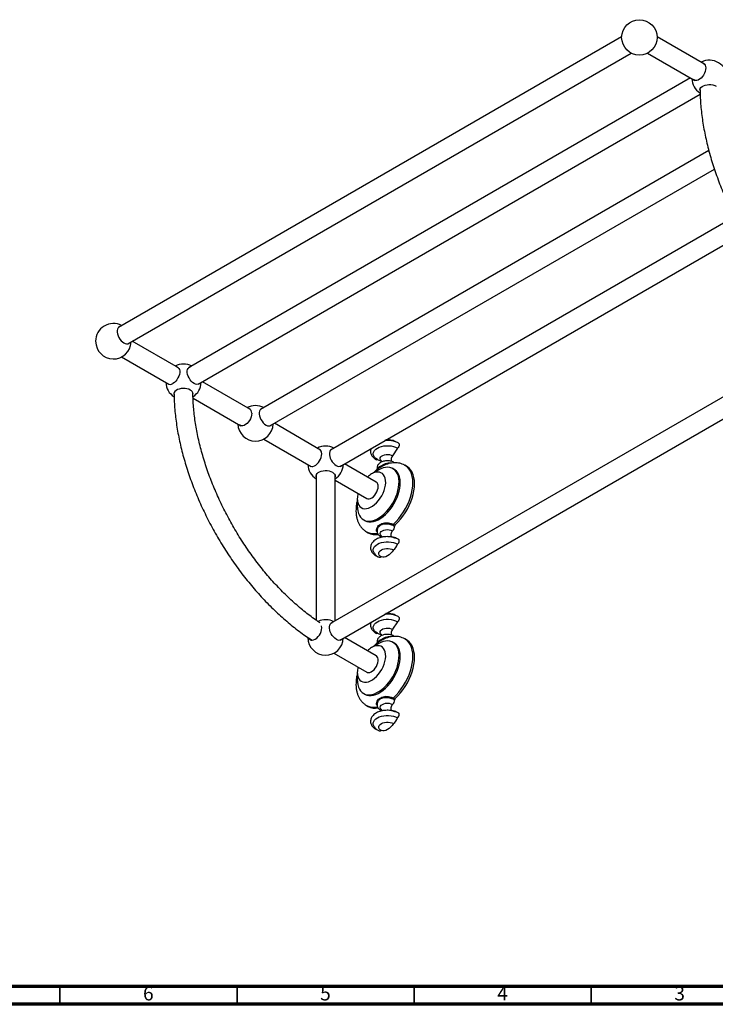
# Model space of a CAD drawing. Units: millimetres. Extents: x 5 to 995, y 5 to 995.
# Drawn here: x 689 to 885, y 5 to 283 of the extents above; entities that cross this region are included whole.
import ezdxf

# ---------------------------------------------------------------- set-up
doc = ezdxf.new("R2010")
doc.units = ezdxf.units.MM
doc.styles.add('SLDTEXTSTYLE0', font='TXT', dxfattribs={"width": 0.75})

msp = doc.modelspace()

# ---------------------------------------------------------------- linework, layer by layer
at = {"color": 7, "linetype": 'Continuous', "lineweight": 25}
for p, q in [((858.58, 278), (716.52, 195.98)), ((881.95, 270.28), (868.58, 278)), ((719.18, 191.36), (861.25, 273.38)), ((865.91, 273.38), (879.28, 265.66)), ((878.04, 266.37), (736.32, 184.55)), ((738.98, 179.93), (880.73, 261.77)), ((883.18, 245.88), (756.63, 172.82)), ((759.3, 168.2), (884.76, 240.63)), ((890.43, 227.2), (776.43, 161.39)), ((779.1, 156.78), (893, 222.53)), ((733.45, 184.55), (720.42, 192.08)), ((918.34, 194.32), (776.43, 112.4)), ((779.1, 107.78), (921.16, 189.8)), ((717.42, 187.65), (730.79, 179.93)), ((753.77, 172.82), (740.22, 180.65)), ((737.58, 176.01), (751.11, 168.2)), ((773.57, 161.39), (760.54, 168.92)), ((757.53, 164.49), (770.9, 156.78)), ((795.27, 161.95), (793.89, 159.79)), ((789.62, 158.68), (790.91, 158.15)), ((789.3, 152.31), (780.34, 157.49)), ((789.92, 156.14), (789.84, 156.08)), ((792.23, 157.35), (792.01, 157.28)), ((794.37, 155.93), (794.02, 156.13)), ((797.86, 156.8), (797.39, 157.07)), ((772.34, 154.3), (772.34, 113.36)), ((777.67, 113.11), (777.67, 154.3)), ((777.67, 152.87), (786.63, 147.7)), ((785.68, 141.7), (786.04, 141.5)), ((790.54, 140.16), (790.03, 139.76)), ((794.5, 139.85), (794.04, 140.06)), ((794.15, 140.47), (794.67, 140.24)), ((786.56, 138.31), (787.03, 138.04)), ((791.3, 136.87), (791.23, 136.84)), ((794.69, 136.44), (793.59, 136.87)), ((795.27, 112.95), (793.89, 110.8)), ((789.3, 103.32), (780.34, 108.5)), ((789.62, 109.69), (790.91, 109.16)), ((792.23, 108.36), (792.01, 108.29)), ((789.92, 107.15), (789.84, 107.09)), ((794.37, 106.94), (794.02, 107.14)), ((797.86, 107.81), (797.39, 108.08)), ((777.33, 104.07), (786.63, 98.7)), ((785.68, 92.71), (786.04, 92.5)), ((786.56, 89.32), (787.03, 89.05)), ((790.54, 91.17), (790.03, 90.77)), ((794.5, 90.86), (794.04, 91.06)), ((794.15, 91.47), (794.67, 91.25)), ((791.3, 87.87), (791.23, 87.85)), ((794.69, 87.45), (793.59, 87.87))]:
    msp.add_line(p, q, dxfattribs=at)
at = {"color": 5, "linetype": 'Continuous', "lineweight": 70}
for p, q in [((990, 10), (10, 10)), ((995, 5), (5, 5))]:
    msp.add_line(p, q, dxfattribs=at)
at = {"color": 5, "linetype": 'Continuous', "lineweight": 35}
for p, q in [((700, 10), (700, 5)), ((750, 10), (750, 5)), ((800, 10), (800, 5)), ((850, 10), (850, 5))]:
    msp.add_line(p, q, dxfattribs=at)
at = {"color": 7, "linetype": 'Continuous', "lineweight": 25, "flags": 128}
for points in [[(881.52, 270.52), (881.68, 270.46), (881.95, 270.28), (882.15, 269.99), (882.27, 269.62), (882.31, 269.19), (882.27, 268.71), (882.15, 268.2), (881.95, 267.68), (881.68, 267.19), (881.36, 266.73), (880.99, 266.33), (880.6, 266.01), (880.2, 265.78), (879.81, 265.65), (879.45, 265.63), (879.12, 265.71), (878.86, 265.9), (878.86, 265.9)], [(880.68, 262.93), (880.68, 263.02), (880.77, 263.34), (880.97, 263.64), (881.28, 263.92), (881.68, 264.15), (882.15, 264.32), (882.68, 264.44), (883.24, 264.49), (883.8, 264.47), (884.35, 264.39), (884.85, 264.24), (885.29, 264.04)], [(716.94, 196.23), (716.94, 196.23), (716.64, 196.09), (716.41, 195.85), (716.25, 195.52), (716.16, 195.12), (716.16, 194.66), (716.25, 194.16), (716.41, 193.65), (716.64, 193.14), (716.94, 192.66), (717.29, 192.23), (717.67, 191.87), (718.06, 191.59), (718.46, 191.41), (718.84, 191.33), (719.18, 191.36), (719.48, 191.5), (719.61, 191.61)], [(733.03, 184.8), (733.03, 184.8), (733.33, 184.66), (733.56, 184.42), (733.73, 184.09), (733.81, 183.69), (733.81, 183.23), (733.73, 182.73), (733.56, 182.22), (733.33, 181.71), (733.03, 181.23), (732.69, 180.8), (732.31, 180.44), (731.91, 180.16)], [(739.41, 180.18), (739.28, 180.07), (738.98, 179.93), (738.64, 179.9), (738.26, 179.98), (737.86, 180.16), (737.46, 180.44), (737.08, 180.8), (736.74, 181.23), (736.44, 181.71), (736.21, 182.22), (736.05, 182.73), (735.96, 183.23), (735.96, 183.69), (736.05, 184.09), (736.21, 184.42), (736.44, 184.66), (736.74, 184.8), (736.74, 184.8)], [(736.79, 178.31), (736.36, 178.52), (735.85, 178.67), (735.31, 178.75), (734.74, 178.77), (734.19, 178.72), (733.66, 178.6), (733.19, 178.42), (732.79, 178.19), (732.48, 177.92), (732.28, 177.61), (732.19, 177.29), (732.2, 177.07)], [(757.06, 173.07), (757.06, 173.07), (756.76, 172.93), (756.53, 172.69), (756.36, 172.37), (756.28, 171.96), (756.28, 171.5), (756.36, 171), (756.53, 170.49), (756.76, 169.98), (757.06, 169.5), (757.4, 169.07), (757.78, 168.71), (758.18, 168.43), (758.58, 168.25), (758.96, 168.17), (759.3, 168.2), (759.6, 168.34), (759.72, 168.45)], [(754.14, 171.74), (754.09, 171.26), (753.97, 170.75), (753.77, 170.23), (753.5, 169.74), (753.18, 169.28), (752.82, 168.88), (752.43, 168.56), (752.03, 168.33), (751.64, 168.2), (751.27, 168.18), (750.95, 168.26), (750.68, 168.45), (750.68, 168.45)], [(770.48, 157.02), (770.48, 157.02), (770.75, 156.83), (771.07, 156.75), (771.44, 156.77), (771.83, 156.9), (772.23, 157.13), (772.62, 157.45), (772.98, 157.85), (773.3, 158.31), (773.57, 158.8), (773.77, 159.32), (773.89, 159.83), (773.94, 160.31), (773.89, 160.74), (773.77, 161.11), (773.57, 161.39), (773.3, 161.58), (773.15, 161.64)], [(776.86, 161.64), (776.86, 161.64), (776.56, 161.5), (776.32, 161.26), (776.16, 160.94), (776.08, 160.53), (776.08, 160.07), (776.16, 159.57), (776.32, 159.06), (776.56, 158.55), (776.86, 158.07), (777.2, 157.64), (777.58, 157.28), (777.98, 157)], [(789.62, 158.68), (789.17, 158.99), (788.82, 159.34), (788.58, 159.71), (788.46, 160.11), (788.46, 160.51), (788.58, 160.91), (788.82, 161.29), (789.17, 161.64), (789.62, 161.95), (790.15, 162.2), (790.75, 162.41), (791.41, 162.54), (792.1, 162.61), (792.79, 162.61), (793.48, 162.54), (794.13, 162.41), (794.74, 162.2), (795.27, 161.95)], [(795.63, 163.32), (795.65, 163.3), (795.76, 163.15), (795.8, 162.93), (795.76, 162.66), (795.65, 162.39), (795.48, 162.14), (795.27, 161.95)], [(789.26, 158.67), (789.41, 158.63), (789.62, 158.68)], [(772.34, 153.81), (772.34, 153.81), (772.31, 154.13), (772.39, 154.46), (772.6, 154.76), (772.9, 155.03), (773.3, 155.26), (773.78, 155.44), (774.3, 155.56), (774.86, 155.61), (775.42, 155.59), (775.97, 155.51), (776.47, 155.36), (776.91, 155.15), (777.27, 154.9), (777.52, 154.61), (777.67, 154.3), (777.7, 153.97), (777.67, 153.81)], [(784.05, 146.76), (784.02, 146.56), (783.96, 145.72), (783.98, 144.92), (784.09, 144.19), (784.27, 143.51), (784.53, 142.92), (784.87, 142.41), (785.28, 141.99), (785.75, 141.66), (786.28, 141.44), (786.85, 141.33), (787.48, 141.32), (788.13, 141.42), (788.81, 141.62), (789.5, 141.92), (790.2, 142.33), (790.89, 142.82), (791.57, 143.4), (792.23, 144.06), (792.85, 144.79), (793.43, 145.57), (793.96, 146.4), (794.43, 147.27), (794.83, 148.16), (795.17, 149.06), (795.43, 149.96), (795.62, 150.84), (795.72, 151.7), (795.74, 152.52), (795.68, 153.29), (795.54, 153.99), (795.31, 154.63), (795.01, 155.18), (794.64, 155.65), (794.2, 156.02), (793.7, 156.29), (793.14, 156.46), (792.54, 156.52), (791.9, 156.48), (791.24, 156.33), (790.55, 156.08), (789.85, 155.72), (789.85, 155.72)], [(786.04, 141.5), (786.1, 141.46), (786.63, 141.24), (787.21, 141.12), (787.83, 141.11), (788.48, 141.21), (789.16, 141.41), (789.86, 141.72), (790.55, 142.12), (791.25, 142.62), (791.93, 143.2), (792.58, 143.86), (793.2, 144.58), (793.78, 145.37), (794.31, 146.2), (794.78, 147.07), (795.19, 147.96), (795.52, 148.86), (795.79, 149.76), (795.97, 150.64), (796.07, 151.5), (796.09, 152.31), (796.03, 153.08), (795.89, 153.79), (795.67, 154.42), (795.37, 154.98), (794.99, 155.44), (794.55, 155.82), (794.37, 155.93)], [(789.85, 155.72), (789.15, 155.27), (788.82, 155.02)], [(794.31, 157.9), (794.35, 157.87), (794.42, 157.8)], [(794.67, 140.24), (795.43, 141), (796.16, 141.84), (796.85, 142.73), (797.49, 143.68), (798.08, 144.68), (798.6, 145.7), (799.05, 146.75), (799.42, 147.8), (799.72, 148.84), (799.93, 149.87), (800.06, 150.88), (800.1, 151.84), (800.06, 152.76), (799.93, 153.61), (799.72, 154.39), (799.42, 155.1), (799.05, 155.72), (798.6, 156.24), (798.08, 156.67), (797.86, 156.8)], [(784.13, 149.14), (784.09, 148.94), (783.98, 148.21), (783.96, 147.52), (784.03, 146.89), (784.17, 146.32), (784.4, 145.83), (784.71, 145.43), (785.08, 145.13), (785.52, 144.93), (786, 144.84), (786.53, 144.86), (787.09, 144.99), (787.67, 145.22), (788.26, 145.56), (788.84, 145.99), (789.4, 146.51), (789.93, 147.1), (790.41, 147.76), (790.85, 148.46), (791.22, 149.19), (791.53, 149.95), (791.76, 150.7), (791.91, 151.44), (791.97, 152.15), (791.95, 152.81), (791.84, 153.41), (791.65, 153.94), (791.39, 154.39), (791.05, 154.74), (790.64, 154.99), (790.18, 155.14), (789.67, 155.18), (789.12, 155.1), (788.55, 154.92), (787.97, 154.63), (787.97, 154.63)], [(786.63, 147.7), (786.93, 147.59), (787.29, 147.58), (787.69, 147.69), (788.09, 147.91), (788.49, 148.22), (788.87, 148.62), (789.21, 149.08), (789.48, 149.59), (789.69, 150.11), (789.81, 150.63), (789.85, 151.12)], [(790.87, 137.08), (790.71, 137.22), (790.51, 137.49), (790.44, 137.79), (790.51, 138.09), (790.71, 138.37), (791.03, 138.61), (791.44, 138.79), (791.93, 138.91), (792.44, 138.95), (792.96, 138.91), (793.44, 138.79), (793.86, 138.61)], [(793.76, 136.8), (793.73, 136.83), (793.61, 136.99), (793.53, 137.19), (793.5, 137.44), (793.52, 137.72), (793.59, 138.02), (793.71, 138.32), (793.86, 138.61)], [(795.27, 134.8), (795.48, 134.99), (795.65, 135.24), (795.76, 135.52), (795.8, 135.79), (795.76, 136.01), (795.65, 136.16), (795.63, 136.17)], [(788.67, 132.41), (788.58, 132.57), (788.46, 132.96), (788.46, 133.37), (788.58, 133.76), (788.82, 134.14), (789.17, 134.49), (789.62, 134.8), (790.15, 135.06), (790.75, 135.26), (791.41, 135.4), (792.1, 135.47), (792.79, 135.47), (793.48, 135.4), (794.13, 135.26), (794.74, 135.06), (795.27, 134.8)], [(790.74, 131.23), (790.4, 131.47), (790.16, 131.75), (790.04, 132.06), (790.04, 132.37), (790.16, 132.67), (790.4, 132.96), (790.74, 133.2), (791.16, 133.39), (791.65, 133.53), (792.17, 133.6), (792.71, 133.6), (793.24, 133.53), (793.73, 133.39), (794.15, 133.2)], [(789.48, 131.49), (789.41, 131.48), (789.26, 131.52)], [(794.15, 133.2), (793.77, 132.67), (793.35, 132.21), (792.91, 131.81), (792.44, 131.5), (791.98, 131.28), (791.54, 131.16), (791.12, 131.14), (790.74, 131.23)], [(795.63, 114.32), (795.65, 114.31), (795.76, 114.16), (795.8, 113.94), (795.76, 113.67), (795.65, 113.39), (795.48, 113.14), (795.27, 112.95)], [(777.98, 108.01), (777.58, 108.29), (777.2, 108.65), (776.86, 109.08), (776.56, 109.56), (776.32, 110.07), (776.16, 110.58), (776.08, 111.08), (776.08, 111.54), (776.16, 111.94), (776.32, 112.27), (776.56, 112.51), (776.86, 112.65), (776.86, 112.65)], [(789.62, 109.69), (789.17, 110), (788.82, 110.34), (788.58, 110.72), (788.46, 111.12), (788.46, 111.52), (788.58, 111.92), (788.82, 112.3), (789.17, 112.64), (789.62, 112.95), (790.15, 113.21), (790.75, 113.41), (791.41, 113.55), (792.1, 113.62), (792.79, 113.62), (793.48, 113.55), (794.13, 113.41), (794.74, 113.21), (795.27, 112.95)], [(789.26, 109.68), (789.41, 109.64), (789.62, 109.69)], [(794.31, 108.91), (794.35, 108.88), (794.42, 108.81)], [(770.3, 108.27), (770.37, 108.16), (770.61, 107.92), (770.9, 107.78), (771.25, 107.75), (771.63, 107.83), (772.03, 108.01)], [(784.05, 97.77), (784.02, 97.56), (783.96, 96.73), (783.98, 95.93), (784.09, 95.19), (784.27, 94.52), (784.53, 93.93), (784.87, 93.42), (785.28, 93), (785.75, 92.67), (786.28, 92.45), (786.85, 92.34), (787.48, 92.33), (788.13, 92.42), (788.81, 92.63), (789.5, 92.93), (790.2, 93.33), (790.89, 93.83), (791.57, 94.41), (792.23, 95.07), (792.85, 95.79), (793.43, 96.58), (793.96, 97.41), (794.43, 98.28), (794.83, 99.17), (795.17, 100.07), (795.43, 100.97), (795.62, 101.85), (795.72, 102.71), (795.74, 103.53), (795.68, 104.29), (795.54, 105), (795.31, 105.63), (795.01, 106.19), (794.64, 106.65), (794.2, 107.03), (793.7, 107.3), (793.14, 107.47), (792.54, 107.53), (791.9, 107.49), (791.24, 107.34), (790.55, 107.08), (789.85, 106.73), (789.85, 106.73)], [(784.13, 100.15), (784.09, 99.95), (783.98, 99.22), (783.96, 98.53), (784.03, 97.9), (784.17, 97.33), (784.4, 96.84), (784.71, 96.44), (785.08, 96.14), (785.52, 95.94), (786, 95.85), (786.53, 95.86), (787.09, 95.99), (787.67, 96.23), (788.26, 96.57), (788.84, 97), (789.4, 97.52), (789.93, 98.11), (790.41, 98.76), (790.85, 99.47), (791.22, 100.2), (791.53, 100.95), (791.76, 101.71), (791.91, 102.45), (791.97, 103.16), (791.95, 103.82), (791.84, 104.42), (791.65, 104.95), (791.39, 105.4), (791.05, 105.75), (790.64, 106), (790.18, 106.15), (789.67, 106.18), (789.12, 106.11), (788.55, 105.93), (787.97, 105.64), (787.97, 105.64)], [(786.04, 92.5), (786.1, 92.47), (786.63, 92.25), (787.21, 92.13), (787.83, 92.12), (788.48, 92.22), (789.16, 92.42), (789.86, 92.73), (790.55, 93.13), (791.25, 93.62), (791.93, 94.21), (792.58, 94.86), (793.2, 95.59), (793.78, 96.38), (794.31, 97.21), (794.78, 98.07), (795.19, 98.96), (795.52, 99.86), (795.79, 100.76), (795.97, 101.65), (796.07, 102.5), (796.09, 103.32), (796.03, 104.09), (795.89, 104.79), (795.67, 105.43), (795.37, 105.98), (794.99, 106.45), (794.55, 106.82), (794.37, 106.94)], [(789.85, 106.73), (789.15, 106.28), (788.82, 106.03)], [(794.67, 91.25), (795.43, 92.01), (796.16, 92.84), (796.85, 93.74), (797.49, 94.69), (798.08, 95.68), (798.6, 96.71), (799.05, 97.75), (799.42, 98.8), (799.72, 99.85), (799.93, 100.88), (800.06, 101.89), (800.1, 102.85), (800.06, 103.76), (799.93, 104.62), (799.72, 105.4), (799.42, 106.11), (799.05, 106.72), (798.6, 107.25), (798.08, 107.67), (797.86, 107.81)], [(789.58, 100.83), (789.75, 101.36), (789.84, 101.87), (789.84, 102.34), (789.75, 102.74), (789.58, 103.07), (789.33, 103.3), (789.3, 103.32)], [(786.63, 98.7), (786.75, 98.65), (787.09, 98.58), (787.47, 98.62), (787.87, 98.78), (788.28, 99.04), (788.67, 99.4), (789.03, 99.83), (789.34, 100.31), (789.58, 100.83)], [(790.87, 88.09), (790.71, 88.22), (790.51, 88.5), (790.44, 88.8), (790.51, 89.1), (790.71, 89.38), (791.03, 89.62), (791.44, 89.8), (791.93, 89.92), (792.44, 89.96), (792.96, 89.92), (793.44, 89.8), (793.86, 89.62)], [(793.76, 87.81), (793.73, 87.83), (793.61, 87.99), (793.53, 88.2), (793.5, 88.45), (793.52, 88.73), (793.59, 89.03), (793.71, 89.33), (793.86, 89.62)], [(788.67, 83.41), (788.58, 83.58), (788.46, 83.97), (788.46, 84.37), (788.58, 84.77), (788.82, 85.15), (789.17, 85.5), (789.62, 85.81), (790.15, 86.07), (790.75, 86.27), (791.41, 86.4), (792.1, 86.47), (792.79, 86.47), (793.48, 86.4), (794.13, 86.27), (794.74, 86.07), (795.27, 85.81)], [(795.27, 85.81), (795.48, 86), (795.65, 86.25), (795.76, 86.53), (795.8, 86.79), (795.76, 87.02), (795.65, 87.16), (795.63, 87.18)], [(790.74, 82.23), (790.4, 82.48), (790.16, 82.76), (790.04, 83.06), (790.04, 83.38), (790.16, 83.68), (790.4, 83.96), (790.74, 84.21), (791.16, 84.4), (791.65, 84.54), (792.17, 84.61), (792.71, 84.61), (793.24, 84.54), (793.73, 84.4), (794.15, 84.21)], [(794.15, 84.21), (793.77, 83.68), (793.35, 83.21), (792.91, 82.82), (792.44, 82.5), (791.98, 82.28), (791.54, 82.16), (791.12, 82.15), (790.74, 82.23)], [(789.48, 82.5), (789.41, 82.49), (789.26, 82.53)]]:
    msp.add_lwpolyline(points, dxfattribs=at)
at = {"color": 8, "linetype": 'Continuous', "lineweight": 25, "flags": 128}
for points in [[(790.87, 158.2), (790.69, 158.34), (790.49, 158.6), (790.4, 158.88), (790.43, 159.16), (790.58, 159.44), (790.83, 159.68), (791.18, 159.88), (791.6, 160.03), (792.07, 160.11), (792.57, 160.13), (793.05, 160.08), (793.5, 159.96), (793.89, 159.79)], [(794.15, 140.47), (794.92, 141.23), (795.66, 142.06), (796.35, 142.96), (797, 143.92), (797.59, 144.91), (798.11, 145.94), (798.56, 146.99), (798.94, 148.05), (799.24, 149.1), (799.46, 150.14), (799.59, 151.15), (799.63, 152.11), (799.59, 153.03), (799.46, 153.89), (799.24, 154.68), (798.94, 155.38), (798.56, 156), (798.11, 156.53), (797.59, 156.95), (797.39, 157.07)], [(790.87, 109.2), (790.69, 109.35), (790.49, 109.61), (790.4, 109.89), (790.43, 110.17), (790.58, 110.44), (790.83, 110.69), (791.18, 110.89), (791.6, 111.04), (792.07, 111.12), (792.57, 111.14), (793.05, 111.09), (793.5, 110.97), (793.89, 110.8)], [(794.15, 91.47), (794.92, 92.24), (795.66, 93.07), (796.35, 93.97), (797, 94.93), (797.59, 95.92), (798.11, 96.95), (798.56, 98), (798.94, 99.06), (799.24, 100.11), (799.46, 101.14), (799.59, 102.15), (799.63, 103.12), (799.59, 104.04), (799.46, 104.9), (799.24, 105.68), (798.94, 106.39), (798.56, 107.01), (798.11, 107.54), (797.59, 107.96), (797.39, 108.08)]]:
    msp.add_lwpolyline(points, dxfattribs=at)
at = {"color": 7, "linetype": 'Continuous', "lineweight": 25}
msp.add_circle((863.58, 277.8), 5, dxfattribs=at)
for centre, radius, start, end in [((883.38, 266.37), 5, 0, 117.7717), ((883.38, 266.37), 5, 182.2336, 237.5011), ((715.09, 192.08), 5, 62.2283, 180), ((715.09, 192.08), 5, 180, 357.7664), ((734.89, 180.65), 5, 62.2283, 117.7717), ((734.89, 180.65), 5, 182.2336, 237.609), ((731.15, 181.11), 1.21, 229.8322, 308.8853), ((736.25, 177.09), 1.34, 5.3293, 65.9908), ((734.89, 180.65), 5, 302.3436, 357.7664), ((755.2, 168.92), 5, 62.2283, 117.7717), ((752.91, 171.91), 1.24, 352.204, 69.0757), ((755.2, 168.92), 5, 182.2336, 357.7664), ((775, 157.49), 5, 62.2283, 117.7717), ((795.42, 158.65), 1.9, 143.3245, 193.5432), ((775, 157.49), 5, 182.2336, 237.769), ((775, 157.49), 5, 302.231, 357.7664), ((778.74, 157.95), 1.21, 231.1147, 310.1678), ((790.28, 156.69), 0.312, 328.2859, 35.0317), ((791.39, 148.85), 6.72, 120.609, 133.0698), ((788.56, 151.25), 1.3, 354.5725, 55.1696), ((790.31, 140.34), 0.285, 322.6787, 33.889), ((793.08, 139.8), 1.42, 303.2236, 1.8983), ((794.64, 140.11), 0.611, 144.0497, 184.9666), ((795, 139.86), 0.503, 132.1045, 181.8721), ((789.06, 141.79), 4.27, 241.6268, 280.6236), ((790.76, 137.32), 0.421, 243.5776, 292.8718), ((792.2, 135.76), 3.22, 307.3442, 342.6565), ((790.31, 132.02), 0.901, 243.3993, 298.2622), ((770.03, 111.34), 3.88, 300.9882, 7.0353), ((775, 108.5), 5, 62.2283, 115.0699), ((775, 108.5), 5, 180.3676, 357.7664), ((795.42, 109.66), 1.9, 143.3245, 193.5432), ((778.74, 108.99), 1.24, 232.2082, 309.0743), ((791.39, 99.86), 6.72, 120.609, 133.0698), ((790.28, 107.7), 0.312, 328.2859, 35.0317), ((789.06, 92.8), 4.27, 241.6268, 280.6236), ((790.31, 91.34), 0.285, 322.6787, 33.889), ((793.08, 90.81), 1.42, 303.2236, 1.8983), ((794.64, 91.12), 0.611, 144.0497, 184.9666), ((795, 90.87), 0.503, 132.1045, 181.8721), ((790.76, 88.33), 0.421, 243.5776, 292.8718), ((792.2, 86.77), 3.22, 307.3442, 342.6565), ((790.31, 83.03), 0.901, 243.3993, 298.2622)]:
    msp.add_arc(centre, radius, start, end, dxfattribs=at)
at = {"color": 8, "linetype": 'Continuous', "lineweight": 25}
for centre in [(788.61, 142.15), (788.61, 93.16)]:
    msp.add_arc(centre, 4.36, 241.9338, 283.9317, dxfattribs=at)
at = {"color": 7, "linetype": 'Continuous', "lineweight": 25}
for points, knots in [([(880.7, 263.09), (880.71, 262.47), (880.74, 261.14), (880.87, 259.07), (881.07, 256.9), (881.36, 254.69), (881.71, 252.46), (882.14, 250.21), (882.65, 247.95), (883.23, 245.67), (883.87, 243.38), (884.59, 241.09), (885.38, 238.8), (886.23, 236.52), (887.15, 234.24), (888.13, 231.97), (889.17, 229.72), (890.27, 227.48), (891.44, 225.27), (892.65, 223.09), (893.92, 220.94), (895.25, 218.82), (896.62, 216.74), (898.04, 214.7), (899.5, 212.7), (901, 210.76), (902.55, 208.86), (904.13, 207.02), (905.75, 205.24), (907.4, 203.53), (909.07, 201.87), (910.78, 200.29), (912.5, 198.77), (914.25, 197.33), (916.02, 195.97), (917.77, 194.69), (918.95, 193.91), (919.52, 193.53)], [0, 0, 0, 0, 0.025508, 0.054287, 0.083058, 0.111818, 0.140566, 0.169301, 0.198022, 0.226731, 0.255427, 0.284112, 0.312786, 0.341451, 0.370107, 0.398757, 0.4274, 0.45604, 0.484676, 0.51331, 0.541944, 0.570579, 0.599216, 0.627856, 0.656501, 0.685152, 0.71381, 0.742477, 0.771155, 0.799843, 0.828545, 0.857259, 0.885989, 0.914734, 0.943494, 0.97227, 1, 1, 1, 1]), ([(732.21, 177.22), (732.22, 176.65), (732.25, 175.37), (732.37, 173.35), (732.58, 171.17), (732.86, 168.97), (733.22, 166.74), (733.65, 164.49), (734.16, 162.22), (734.73, 159.95), (735.38, 157.66), (736.1, 155.37), (736.89, 153.08), (737.74, 150.79), (738.66, 148.51), (739.64, 146.25), (740.68, 143.99), (741.78, 141.76), (742.94, 139.55), (744.16, 137.37), (745.43, 135.21), (746.75, 133.09), (748.12, 131.01), (749.54, 128.97), (751.01, 126.98), (752.51, 125.03), (754.06, 123.14), (755.64, 121.3), (757.26, 119.52), (758.9, 117.8), (760.58, 116.15), (762.28, 114.56), (764.01, 113.05), (765.76, 111.61), (767.52, 110.24), (769.28, 108.96), (770.46, 108.18), (771.04, 107.8)], [0, 0, 0, 0, 0.023639, 0.05247, 0.081292, 0.110103, 0.138902, 0.167688, 0.196461, 0.225221, 0.253968, 0.282704, 0.311429, 0.340145, 0.368853, 0.397553, 0.426248, 0.454938, 0.483625, 0.51231, 0.540995, 0.569681, 0.598369, 0.62706, 0.655756, 0.684458, 0.713168, 0.741886, 0.770614, 0.799354, 0.828107, 0.856873, 0.885653, 0.914449, 0.943261, 0.972088, 1, 1, 1, 1]), ([(773.44, 112.61), (773.02, 112.89), (772.04, 113.55), (770.52, 114.67), (768.88, 115.94), (767.25, 117.3), (765.63, 118.73), (764.03, 120.23), (762.45, 121.8), (760.9, 123.44), (759.37, 125.13), (757.88, 126.89), (756.41, 128.7), (754.99, 130.56), (753.6, 132.47), (752.25, 134.43), (750.95, 136.43), (749.7, 138.46), (748.5, 140.52), (747.35, 142.62), (746.25, 144.74), (745.22, 146.87), (744.24, 149.03), (743.32, 151.19), (742.46, 153.36), (741.67, 155.54), (740.95, 157.71), (740.29, 159.88), (739.7, 162.03), (739.18, 164.17), (738.73, 166.3), (738.35, 168.39), (738.04, 170.47), (737.8, 172.5), (737.64, 174.5), (737.55, 176.15), (737.55, 177.1), (737.55, 177.43)], [0, 0, 0, 0, 0.022471, 0.051556, 0.080656, 0.109772, 0.138905, 0.168052, 0.197215, 0.226392, 0.255583, 0.284785, 0.313998, 0.343221, 0.372451, 0.401688, 0.430929, 0.460174, 0.48942, 0.518667, 0.547912, 0.577154, 0.606391, 0.635621, 0.664844, 0.694057, 0.723259, 0.752449, 0.781624, 0.810785, 0.83993, 0.869057, 0.898166, 0.927257, 0.95633, 0.985385, 1, 1, 1, 1]), ([(795.63, 163.32), (795.53, 163.37), (795.25, 163.52), (794.74, 163.73), (794.09, 163.92), (793.4, 164.04), (792.7, 164.09), (792.12, 164.1), (791.79, 164.06), (791.69, 164.04)], [0, 0, 0, 0, 0.091464, 0.259825, 0.427664, 0.594893, 0.761619, 0.928186, 1, 1, 1, 1]), ([(794.98, 163.63), (794.87, 163.69), (794.57, 163.85), (794.04, 164.04), (793.41, 164.19), (792.75, 164.26), (792.29, 164.28), (792.05, 164.25), (792.04, 164.24)], [0, 0, 0, 0, 0.135119, 0.345872, 0.558657, 0.772041, 0.985888, 1, 1, 1, 1]), ([(787.87, 161.84), (787.81, 161.68), (787.7, 161.37), (787.68, 160.88), (787.76, 160.4), (787.94, 159.95), (788.21, 159.54), (788.57, 159.15), (788.93, 158.87), (789.18, 158.72), (789.26, 158.67)], [0, 0, 0, 0, 0.1345377, 0.2670304, 0.3962329, 0.5248272, 0.6558914, 0.7917617, 0.9329895, 1, 1, 1, 1]), ([(794.31, 157.9), (794.22, 157.94), (793.99, 158.07), (793.56, 158.22), (793.03, 158.33), (792.47, 158.37), (791.91, 158.34), (791.37, 158.23), (790.86, 158.06), (790.41, 157.81), (790.05, 157.51), (789.78, 157.18), (789.6, 156.82), (789.52, 156.42), (789.52, 156.08), (789.58, 155.89), (789.6, 155.83)], [0, 0, 0, 0, 0.0466346, 0.1276368, 0.2085415, 0.2892263, 0.3700145, 0.4514994, 0.534381, 0.6193871, 0.6946096, 0.7655659, 0.8331777, 0.8990577, 0.9694166, 1, 1, 1, 1]), ([(789.84, 156.08), (789.72, 156), (789.32, 155.72), (788.8, 155.28), (788.42, 154.9), (788.28, 154.77)], [0, 0, 0, 0, 0.231755, 0.723919, 1, 1, 1, 1]), ([(790.89, 158.21), (790.89, 158.21), (790.88, 158.22), (790.92, 158.15), (790.93, 158.09), (790.93, 158.07)], [0, 0, 0, 0, 0.231865, 0.781524, 1, 1, 1, 1]), ([(797.38, 157.06), (797.25, 157.14), (796.9, 157.35), (796.28, 157.57), (795.56, 157.74), (794.8, 157.81), (794.03, 157.79), (793.23, 157.66), (792.63, 157.52), (792.3, 157.38), (792.23, 157.36)], [0, 0, 0, 0, 0.089288, 0.230317, 0.371252, 0.513601, 0.658729, 0.807717, 0.96116, 1, 1, 1, 1]), ([(784, 147.37), (783.98, 147.3), (783.86, 146.88), (783.72, 146.14), (783.6, 145.14), (783.57, 144.16), (783.62, 143.21), (783.78, 142.29), (784.03, 141.42), (784.37, 140.62), (784.8, 139.91), (785.31, 139.28), (785.89, 138.75), (786.31, 138.43), (786.55, 138.32), (786.56, 138.31)], [0, 0, 0, 0, 0.021378, 0.112527, 0.204342, 0.296822, 0.389786, 0.482549, 0.574233, 0.663867, 0.750749, 0.834704, 0.916053, 0.995431, 1, 1, 1, 1]), ([(790.23, 139.94), (790.17, 139.89), (790, 139.75), (789.78, 139.47), (789.6, 139.11), (789.52, 138.71), (789.53, 138.3), (789.65, 137.91), (789.85, 137.55), (790.14, 137.24), (790.4, 137.05), (790.56, 136.95), (790.58, 136.94)], [0, 0, 0, 0, 0.063356, 0.180371, 0.291871, 0.400515, 0.516545, 0.628626, 0.739943, 0.854771, 0.982035, 1, 1, 1, 1]), ([(794.04, 140.06), (793.82, 140.12), (793.39, 140.26), (792.66, 140.45), (791.9, 140.53), (791.17, 140.46), (790.75, 140.26), (790.54, 140.16)], [0, 0, 0, 0, 0.1873732, 0.3745613, 0.5715525, 0.7856722, 1, 1, 1, 1]), ([(790.55, 140.5), (790.77, 140.6), (791.21, 140.82), (791.97, 140.91), (792.74, 140.84), (793.5, 140.66), (793.93, 140.53), (794.15, 140.47)], [0, 0, 0, 0, 0.221085, 0.440792, 0.638673, 0.821264, 1, 1, 1, 1]), ([(795.63, 136.17), (795.53, 136.22), (795.25, 136.38), (794.74, 136.59), (794.09, 136.77), (793.4, 136.89), (792.7, 136.95), (791.99, 136.94), (791.29, 136.87), (790.61, 136.72), (789.97, 136.52), (789.38, 136.25), (788.85, 135.92), (788.42, 135.54), (788.09, 135.14), (787.85, 134.7), (787.71, 134.22), (787.68, 133.73), (787.76, 133.26), (787.94, 132.81), (788.21, 132.39), (788.57, 132.01), (788.93, 131.72), (789.18, 131.57), (789.26, 131.52)], [0, 0, 0, 0, 0.026975, 0.076628, 0.126128, 0.175448, 0.22462, 0.273744, 0.322942, 0.372312, 0.421996, 0.472117, 0.522719, 0.573549, 0.618557, 0.661838, 0.708377, 0.753021, 0.796557, 0.839887, 0.88405, 0.929833, 0.97742, 1, 1, 1, 1]), ([(790.89, 137.08), (790.89, 137.08), (790.88, 137.09), (790.93, 137), (790.95, 136.86), (790.94, 136.8), (790.93, 136.78)], [0, 0, 0, 0, 0.14028, 0.472828, 0.858639, 1, 1, 1, 1]), ([(788.69, 132.39), (788.74, 132.3), (788.89, 132.06), (789.21, 131.72), (789.57, 131.42), (789.81, 131.27), (789.91, 131.21)], [0, 0, 0, 0, 0.192266, 0.498021, 0.815407, 1, 1, 1, 1]), ([(795.63, 114.32), (795.53, 114.38), (795.25, 114.53), (794.74, 114.74), (794.09, 114.93), (793.4, 115.05), (792.7, 115.1), (792.12, 115.1), (791.79, 115.06), (791.69, 115.05)], [0, 0, 0, 0, 0.091464, 0.259825, 0.427664, 0.594893, 0.761619, 0.928186, 1, 1, 1, 1]), ([(794.98, 114.63), (794.87, 114.7), (794.57, 114.86), (794.04, 115.05), (793.41, 115.2), (792.75, 115.27), (792.29, 115.28), (792.05, 115.25), (792.04, 115.25)], [0, 0, 0, 0, 0.135119, 0.345872, 0.558657, 0.772041, 0.985888, 1, 1, 1, 1]), ([(787.87, 112.84), (787.81, 112.69), (787.7, 112.37), (787.68, 111.88), (787.76, 111.41), (787.94, 110.96), (788.21, 110.54), (788.57, 110.16), (788.93, 109.88), (789.18, 109.73), (789.26, 109.68)], [0, 0, 0, 0, 0.134538, 0.26703, 0.396233, 0.524827, 0.655891, 0.791762, 0.93299, 1, 1, 1, 1]), ([(794.31, 108.91), (794.22, 108.95), (793.99, 109.08), (793.56, 109.23), (793.03, 109.34), (792.47, 109.38), (791.91, 109.35), (791.37, 109.24), (790.86, 109.06), (790.41, 108.82), (790.05, 108.52), (789.78, 108.19), (789.6, 107.82), (789.52, 107.43), (789.52, 107.09), (789.58, 106.9), (789.6, 106.84)], [0, 0, 0, 0, 0.0466346, 0.1276368, 0.2085415, 0.2892263, 0.3700145, 0.4514994, 0.534381, 0.6193871, 0.6946096, 0.7655659, 0.8331777, 0.8990577, 0.9694166, 1, 1, 1, 1]), ([(790.89, 109.21), (790.89, 109.22), (790.88, 109.22), (790.92, 109.16), (790.93, 109.09), (790.93, 109.07)], [0, 0, 0, 0, 0.231865, 0.781524, 1, 1, 1, 1]), ([(797.38, 108.07), (797.25, 108.15), (796.9, 108.35), (796.28, 108.58), (795.56, 108.75), (794.8, 108.82), (794.03, 108.8), (793.23, 108.67), (792.63, 108.52), (792.3, 108.39), (792.23, 108.36)], [0, 0, 0, 0, 0.089288, 0.230317, 0.371252, 0.513601, 0.658729, 0.807717, 0.96116, 1, 1, 1, 1]), ([(789.84, 107.09), (789.72, 107), (789.32, 106.73), (788.8, 106.29), (788.42, 105.91), (788.28, 105.78)], [0, 0, 0, 0, 0.231755, 0.723919, 1, 1, 1, 1]), ([(784, 98.38), (783.98, 98.3), (783.86, 97.89), (783.72, 97.14), (783.6, 96.15), (783.57, 95.17), (783.62, 94.21), (783.78, 93.29), (784.03, 92.43), (784.37, 91.63), (784.8, 90.91), (785.31, 90.28), (785.89, 89.76), (786.31, 89.44), (786.55, 89.32), (786.56, 89.32)], [0, 0, 0, 0, 0.021378, 0.112527, 0.204342, 0.296822, 0.389786, 0.482549, 0.574233, 0.663867, 0.750749, 0.834704, 0.916053, 0.995431, 1, 1, 1, 1]), ([(790.55, 91.5), (790.77, 91.61), (791.21, 91.83), (791.97, 91.92), (792.74, 91.85), (793.5, 91.67), (793.93, 91.54), (794.15, 91.47)], [0, 0, 0, 0, 0.221085, 0.440792, 0.638673, 0.821264, 1, 1, 1, 1]), ([(790.23, 90.95), (790.17, 90.9), (790, 90.76), (789.78, 90.48), (789.6, 90.11), (789.52, 89.72), (789.53, 89.31), (789.65, 88.91), (789.85, 88.56), (790.14, 88.24), (790.4, 88.05), (790.56, 87.96), (790.58, 87.95)], [0, 0, 0, 0, 0.063356, 0.180371, 0.291871, 0.400515, 0.516545, 0.628626, 0.739943, 0.854771, 0.982035, 1, 1, 1, 1]), ([(794.04, 91.06), (793.82, 91.13), (793.39, 91.27), (792.66, 91.45), (791.9, 91.54), (791.17, 91.47), (790.75, 91.27), (790.54, 91.17)], [0, 0, 0, 0, 0.1873732, 0.3745613, 0.5715525, 0.7856722, 1, 1, 1, 1]), ([(795.63, 87.18), (795.53, 87.23), (795.25, 87.39), (794.74, 87.59), (794.09, 87.78), (793.4, 87.9), (792.7, 87.96), (791.99, 87.95), (791.29, 87.87), (790.61, 87.73), (789.97, 87.53), (789.38, 87.26), (788.85, 86.93), (788.42, 86.55), (788.09, 86.14), (787.85, 85.7), (787.71, 85.23), (787.68, 84.74), (787.76, 84.26), (787.94, 83.82), (788.21, 83.4), (788.57, 83.01), (788.93, 82.73), (789.18, 82.58), (789.26, 82.53)], [0, 0, 0, 0, 0.026975, 0.076628, 0.126128, 0.175448, 0.22462, 0.273744, 0.322942, 0.372312, 0.421996, 0.472117, 0.522719, 0.573549, 0.618557, 0.661838, 0.708377, 0.753021, 0.796557, 0.839887, 0.88405, 0.929833, 0.97742, 1, 1, 1, 1]), ([(790.89, 88.09), (790.89, 88.09), (790.88, 88.1), (790.93, 88.01), (790.95, 87.87), (790.94, 87.81), (790.93, 87.79)], [0, 0, 0, 0, 0.14028, 0.472828, 0.858639, 1, 1, 1, 1]), ([(788.69, 83.4), (788.74, 83.31), (788.89, 83.06), (789.21, 82.72), (789.57, 82.43), (789.81, 82.28), (789.91, 82.22)], [0, 0, 0, 0, 0.192266, 0.498021, 0.815407, 1, 1, 1, 1])]:
    msp.add_open_spline(points, degree=3, knots=knots, dxfattribs=at)
at = {"color": 8, "linetype": 'Continuous', "lineweight": 25}
for points, knots in [([(789.61, 155.84), (789.59, 155.87), (789.53, 156.02), (789.65, 156.24), (789.98, 156.54), (790.35, 156.76), (790.54, 156.87)], [0, 0, 0, 0, 0.091483, 0.377634, 0.688666, 1, 1, 1, 1]), ([(790.55, 156.53), (790.33, 156.41), (790.09, 156.27), (789.94, 156.16), (789.92, 156.14)], [0, 0, 0, 0, 0.886373, 1, 1, 1, 1]), ([(790.54, 156.87), (790.75, 156.99), (791.17, 157.22), (791.9, 157.55), (792.65, 157.75), (793.24, 157.81), (793.53, 157.73), (793.6, 157.71)], [0, 0, 0, 0, 0.24499, 0.489741, 0.714914, 0.928882, 1, 1, 1, 1]), ([(792.01, 157.28), (792.01, 157.28), (791.72, 157.19), (791.22, 156.9), (790.77, 156.65), (790.55, 156.53)], [0, 0, 0, 0, 0.00352, 0.500204, 1, 1, 1, 1]), ([(789.55, 138.28), (789.54, 138.3), (789.41, 138.46), (789.38, 138.9), (789.53, 139.51), (789.95, 140.09), (790.35, 140.36), (790.55, 140.5)], [0, 0, 0, 0, 0.038425, 0.252211, 0.483899, 0.741144, 1, 1, 1, 1]), ([(790.54, 107.88), (790.75, 108), (791.17, 108.23), (791.9, 108.56), (792.65, 108.76), (793.24, 108.82), (793.53, 108.73), (793.6, 108.71)], [0, 0, 0, 0, 0.24499, 0.489741, 0.714914, 0.928882, 1, 1, 1, 1]), ([(789.61, 106.84), (789.59, 106.88), (789.53, 107.03), (789.65, 107.24), (789.98, 107.55), (790.35, 107.77), (790.54, 107.88)], [0, 0, 0, 0, 0.091483, 0.377634, 0.688666, 1, 1, 1, 1]), ([(790.55, 107.54), (790.33, 107.42), (790.09, 107.28), (789.94, 107.16), (789.92, 107.15)], [0, 0, 0, 0, 0.886373, 1, 1, 1, 1]), ([(792.01, 108.29), (792.01, 108.29), (791.72, 108.2), (791.22, 107.9), (790.77, 107.66), (790.55, 107.54)], [0, 0, 0, 0, 0.00352, 0.500204, 1, 1, 1, 1]), ([(789.55, 89.29), (789.54, 89.31), (789.41, 89.47), (789.38, 89.91), (789.53, 90.52), (789.95, 91.1), (790.35, 91.37), (790.55, 91.5)], [0, 0, 0, 0, 0.038425, 0.252211, 0.483899, 0.741144, 1, 1, 1, 1])]:
    msp.add_open_spline(points, degree=3, knots=knots, dxfattribs=at)

# ---------------------------------------------------------------- texts
at = {"color": 7, "linetype": 'Continuous', "lineweight": 0, "char_height": 3.97, "attachment_point": 2, "style": 'SLDTEXTSTYLE0'}
for s, insert in [('6', (724.96, 10.06)), ('5', (774.96, 10.06)), ('4', (824.96, 10.06)), ('3', (874.96, 10.06))]:
    msp.add_mtext(s, dxfattribs=dict(at, insert=insert))

doc.saveas('drawing.dxf')
